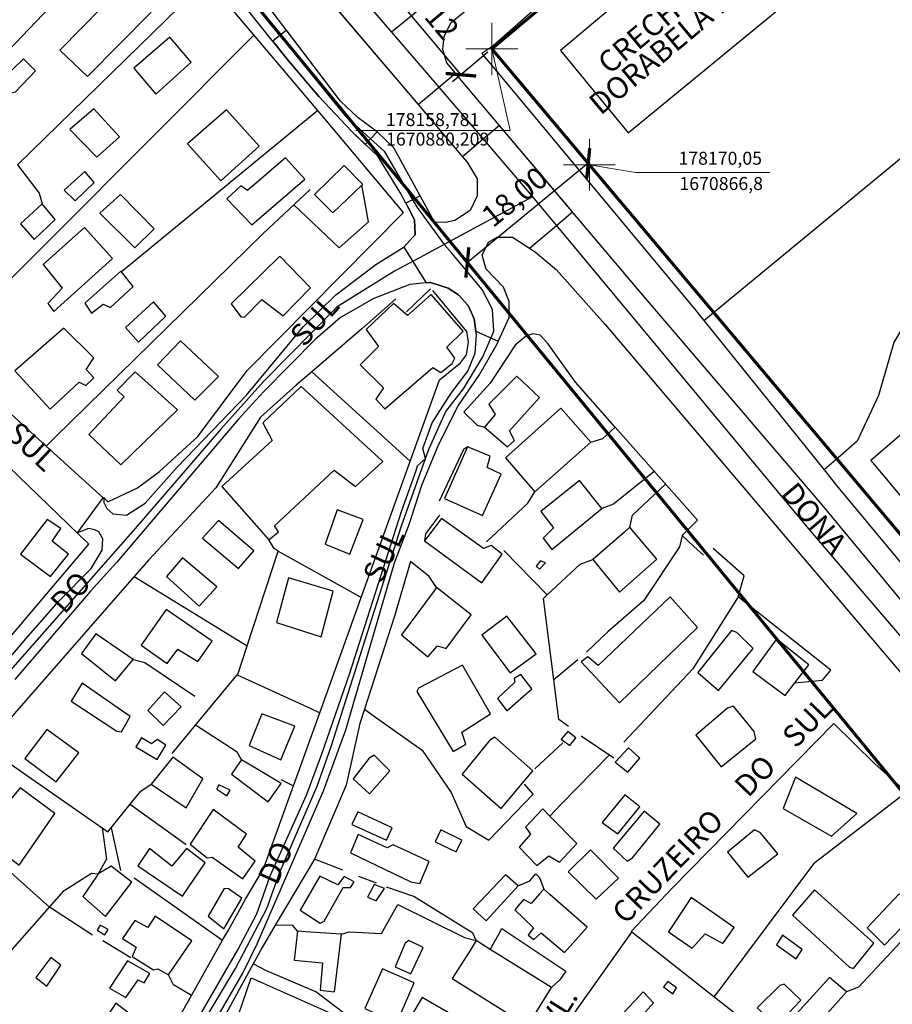
# Model space of a CAD drawing. Units: millimetres. Extents: x 175541 to 178598, y 1668686 to 1671503.
# Drawn here: x 178104 to 178205, y 1670770 to 1670884 of the extents above; entities that cross this region are included whole.
import ezdxf
from ezdxf.enums import TextEntityAlignment as Align

# ---------------------------------------------------------------- set-up
doc = ezdxf.new("R2010")
doc.units = ezdxf.units.MM
doc.header["$LTSCALE"] = 10
doc.header["$MEASUREMENT"] = 0
doc.header["$PDMODE"] = 2
doc.header["$PDSIZE"] = 3
for name, color, linetype, lineweight in [('Cotas_Coordenadas', 7, 'Continuous', 20), ('Linhas de Cota', 7, 'Continuous', 5), ('Traçado_Viário', 7, 'Continuous', 60)]:
    doc.layers.add(name, color=color, linetype=linetype, lineweight=lineweight)
for name, color, linetype in [('V-CANTEIRO', 221, 'Continuous'), ('V-CRUZAMENTO', 1, 'Continuous'), ('V-EDIFICACAO', 7, 'Continuous'), ('V-EDIFICACAO_IDENTIFICADA', 210, 'Continuous'), ('V-EIXO_DE_LOGRADOURO', 3, 'Continuous'), ('V-LOTE', 1, 'Continuous'), ('V-NOME_DOS_LOGRADOUROS', 7, 'Continuous'), ('V-QUADRA', 21, 'Continuous'), ('V-TESTADA', 5, 'Continuous'), ('V-VALETA', 173, 'Continuous')]:
    doc.layers.add(name, color=color, linetype=linetype)
doc.dimstyles.new('ISO-25', dxfattribs={"dimtxt": 2.5, "dimasz": 2.5, "dimexe": 1.25, "dimexo": 0.625, "dimtad": 1, "dimtxsty": 'Standard', "dimblk": 'ARCHTICK', "dimcen": 0, "dimadec": 0, "dimazin": 0, "dimtfac": 1, "dimtmove": 0, "dimatfit": 3, "dimldrblk": 'ARCHTICK', "dimfxl": 0, "dimarcsym": 0})

# ---------------------------------------------------------------- blocks, each defined once
blk = doc.blocks.new('_ArchTick')
at = {"color": 0, "const_width": 0.15}
blk.add_lwpolyline([(-0.5, -0.5), (0.5, 0.5)], dxfattribs=at)
blk = doc.blocks.new('*D123')
at = {"layer": 'Defpoints', "color": 0}
for p in [(178151.06, 1670889.39), (178158.78, 1670880.21), (178155.21, 1670877.2)]:
    blk.add_point(p, dxfattribs=at)
at = {"layer": 'Linhas de Cota', "color": 0, "lineweight": -2}
for p, q in [((178150.58, 1670888.99), (178146.53, 1670885.59)), ((178147.49, 1670886.39), (178155.21, 1670877.2)), ((178158.3, 1670879.81), (178154.25, 1670876.4))]:
    blk.add_line(p, q, dxfattribs=at)
at = {"layer": 'Linhas de Cota', "color": 0, "lineweight": -2, "xscale": 2.5, "yscale": 2.5, "zscale": 2.5}
for p, rotation in [((178147.49, 1670886.39), 130.0460312203232), ((178155.21, 1670877.2), 310.0460312203232)]:
    blk.add_blockref('_ArchTick', p, dxfattribs=dict(at, rotation=rotation))
at = {"layer": 'Linhas de Cota', "color": 0, "insert": (178152.78, 1670883), "char_height": 2.5, "attachment_point": 5, "rotation": 310.046}
blk.add_mtext('12', dxfattribs=at)
blk = doc.blocks.new('*D149')
at = {"layer": 'Defpoints', "color": 0}
for p in [(178170.05, 1670866.8), (178155.95, 1670855.5), (178156.08, 1670855.34)]:
    blk.add_point(p, dxfattribs=at)
at = {"layer": 'Linhas de Cota', "color": 0, "lineweight": -2}
for p, q in [((178169.65, 1670867.28), (178169.12, 1670867.93)), ((178169.92, 1670866.96), (178155.95, 1670855.5)), ((178155.69, 1670855.82), (178155.16, 1670856.47))]:
    blk.add_line(p, q, dxfattribs=at)
at = {"layer": 'Linhas de Cota', "color": 0, "lineweight": -2, "xscale": 2.5, "yscale": 2.5, "zscale": 2.5}
for p, rotation in [((178169.92, 1670866.96), 39.37920052453309), ((178155.95, 1670855.5), 219.3792005245331)]:
    blk.add_blockref('_ArchTick', p, dxfattribs=dict(at, rotation=rotation))
at = {"layer": 'Linhas de Cota', "color": 0, "insert": (178161.61, 1670862.84), "char_height": 2.5, "attachment_point": 5, "rotation": 39.3792}
blk.add_mtext('18,00', dxfattribs=at)

msp = doc.modelspace()

# ---------------------------------------------------------------- linework, layer by layer
at = {"layer": 'Linhas de Cota'}
for p, q in [((178158.781, 1670880.209), (178160.908, 1670870.738)), ((178158.781, 1670880.209), (178160.908, 1670870.738)), ((178160.908, 1670870.738), (178143.071, 1670870.738)), ((178160.908, 1670870.738), (178143.071, 1670870.738)), ((178170.05, 1670866.8), (178175.386, 1670865.903)), ((178175.386, 1670865.903), (178190.892, 1670865.903))]:
    msp.add_line(p, q, dxfattribs=at)
for p in [(178158.781, 1670880.209), (178158.781, 1670880.209), (178170.05, 1670866.8), (178170.05, 1670866.8)]:
    msp.add_point(p, dxfattribs=at)
at = {"layer": 'Traçado_Viário'}
for p, q in [((178306.957, 1671004.127), (178158.781, 1670880.209)), ((178082.235, 1670945.308), (178150.185, 1670862.524)), ((178082.235, 1670945.308), (178221.635, 1670775.474)), ((178173.644, 1670862.524), (178158.781, 1670880.209)), ((178291.75, 1670722), (178158.781, 1670880.209))]:
    msp.add_line(p, q, dxfattribs=at)
at = {"layer": 'V-CANTEIRO'}
msp.add_lwpolyline([(178139.89, 1670885.96), (178150.26, 1670873.75), (178155.39, 1670867.72), (178155.93, 1670867.08), (178157.08, 1670865.15), (178157.08, 1670863.19), (178156.26, 1670861.5), (178154.5, 1670860.36), (178153.41, 1670860.12), (178152.16, 1670860.14), (178150.48, 1670863.21), (178147.46, 1670868.74), (178145.52, 1670870.61), (178143.33, 1670872.2), (178141.3, 1670874.13), (178123.65, 1670897.33)], dxfattribs=at)
at = {"layer": 'V-CRUZAMENTO'}
msp.add_lwpolyline([(178139.979, 1670885.856), (178150.26, 1670873.75), (178150.26, 1670873.75), (178152.64, 1670875.76), (178152.64, 1670875.76), (178154.57, 1670877.39), (178154.57, 1670877.39), (178153.59, 1670878.58), (178153.1, 1670880.11), (178153.28, 1670881.67), (178154.07, 1670883.23), (178154.73, 1670883.77)], dxfattribs=at)
for points in [[(178135.044, 1670882.353), (178133.455, 1670881.083), (178135.12, 1670879), (178138.79, 1670874.7), (178142.59, 1670870.62), (178144.145, 1670869.153), (178145.52, 1670870.61), (178143.33, 1670872.2), (178141.3, 1670874.13)], [(178153.75, 1670852.53), (178154.94, 1670851.74), (178156.03, 1670850.54), (178156.73, 1670848.98), (178156.94, 1670847.57), (178156.94, 1670847.57), (178159.52, 1670846.392), (178159.52, 1670846.392), (178159.93, 1670847.29), (178159.93, 1670847.29), (178160.78, 1670849.13), (178160.78, 1670850.97), (178160.14, 1670852.63), (178158.14, 1670854.74), (178157.65, 1670856.33), (178158.38, 1670857.83), (178159.41, 1670858.44), (178161.17, 1670858.42), (178163.13, 1670857.14), (178163.13, 1670857.14), (178166.238, 1670859.762), (178166.238, 1670859.762), (178168.106, 1670861.339), (178168.106, 1670861.339), (178159.673, 1670871.334), (178159.673, 1670871.334), (178157.79, 1670869.745), (178157.79, 1670869.745), (178155.39, 1670867.72), (178155.39, 1670867.72), (178155.93, 1670867.08), (178157.08, 1670865.15), (178157.08, 1670863.19), (178156.26, 1670861.5), (178154.5, 1670860.36), (178153.41, 1670860.12), (178152.16, 1670860.14), (178150.48, 1670863.21), (178150.48, 1670863.21), (178148.834, 1670862.337), (178148.834, 1670862.337), (178149.14, 1670861.76), (178149.14, 1670861.76), (178149.85, 1670860.43), (178149.91, 1670858.71), (178149.61, 1670858.38), (178149.61, 1670858.38), (178148.596, 1670857.279), (178148.596, 1670857.279), (178151.2, 1670853.13), (178151.2, 1670853.13), (178151.68, 1670853.18), (178153.75, 1670852.53)]]:
    msp.add_lwpolyline(points, close=True, dxfattribs=at)
at = {"layer": 'V-EDIFICACAO'}
for points in [[(178108.85, 1670880.06), (178112.07, 1670876.98), (178119.42, 1670884.42), (178116.2, 1670887.57), (178108.85, 1670880.06)], [(178117.41, 1670877.96), (178119.96, 1670874.97), (178124.03, 1670878.66), (178121.58, 1670881.56), (178117.41, 1670877.96)], [(178104.65, 1670879.04), (178101.98, 1670876.43), (178103.25, 1670875.1), (178103.73, 1670875.23), (178106.05, 1670877.64), (178104.65, 1670879.04)], [(178110.03, 1670870.87), (178113.15, 1670867.68), (178115.76, 1670870.01), (178112.8, 1670873.25), (178110.03, 1670870.87)], [(178123.62, 1670869.21), (178127.47, 1670864.95), (178131.9, 1670868.96), (178128.11, 1670873.16), (178123.62, 1670869.21)], [(178130.56, 1670863.8), (178129.79, 1670864.34), (178128.17, 1670862.84), (178131.04, 1670859.85), (178137.18, 1670865.14), (178134.92, 1670867.59), (178130.56, 1670863.8)], [(178143.77, 1670864.44), (178143.86, 1670864.53), (178141.7, 1670866.7), (178138.29, 1670863.35), (178140.42, 1670861.25)], [(178109.36, 1670863.86), (178110.64, 1670862.62), (178112.83, 1670864.75), (178111.75, 1670866), (178109.36, 1670863.86)], [(178115.85, 1670863.35), (178113.47, 1670861.19), (178117.51, 1670857.18), (178119.77, 1670859.38), (178115.85, 1670863.35)], [(178104.33, 1670859.95), (178105.89, 1670858.17), (178108.31, 1670860.46), (178106.82, 1670862.27), (178104.33, 1670859.95)], [(178106.94, 1670855.27), (178109.11, 1670852.53), (178107.48, 1670850.75), (178108.15, 1670849.83), (178114.93, 1670855.97), (178111.69, 1670859.53), (178106.94, 1670855.27)], [(178134.28, 1670856.22), (178128.65, 1670850.72), (178129.76, 1670849.22), (178130.21, 1670849.19), (178132.21, 1670851.2), (178134.66, 1670849.32), (178137.82, 1670852.56), (178134.28, 1670856.22)], [(178115.97, 1670854.41), (178115.89, 1670854.51), (178111.75, 1670850.81), (178112.51, 1670849.64), (178113.85, 1670850.66), (178114.71, 1670850.31), (178117.32, 1670852.72)], [(178147.4, 1670850.75), (178144.24, 1670847.76), (178145.68, 1670845.79), (178143.58, 1670843.65), (178146.25, 1670841.01), (178145.39, 1670839.71), (178146.41, 1670838.59), (178151.95, 1670843.37), (178152.9, 1670842.79), (178154.21, 1670843.81), (178154.49, 1670844.42), (178153.57, 1670845.72), (178155.45, 1670847.57), (178151.76, 1670851.8), (178149.05, 1670849.35), (178147.4, 1670850.75)], [(178116.46, 1670847.98), (178117.96, 1670846.29), (178121.11, 1670849.29), (178119.67, 1670850.94), (178116.46, 1670847.98)], [(178109.33, 1670847.92), (178103.66, 1670842.98), (178107.74, 1670838.53), (178111.11, 1670841.65), (178111.88, 1670841.27), (178112.8, 1670842.16), (178111.91, 1670843.14), (178112.8, 1670844.48), (178109.33, 1670847.92)], [(178122.82, 1670846.42), (178120.15, 1670843.65), (178124.45, 1670839.58), (178127.18, 1670842.32), (178122.82, 1670846.42)], [(178117.57, 1670842.86), (178115.47, 1670840.73), (178116.3, 1670839.96), (178112.19, 1670835.6), (178115.89, 1670832.1), (178122.47, 1670838.47), (178117.57, 1670842.86)], [(178158.44, 1670839.1), (178159.17, 1670837.92), (178157.93, 1670836.46), (178160.6, 1670834.2), (178161.4, 1670834.93), (178160.83, 1670836.05), (178164.3, 1670839.9), (178161.65, 1670842.35), (178158.44, 1670839.1)], [(178136.76, 1670841.14), (178132.31, 1670836.97), (178133.39, 1670834.9), (178127.57, 1670829.59), (178133.01, 1670823.44), (178134.12, 1670824.37), (178133.68, 1670825.07), (178140.55, 1670831.5), (178143.03, 1670829.59), (178146.19, 1670832.48), (178136.76, 1670841.14)], [(178160.35, 1670832.93), (178163.75, 1670828.98), (178170.21, 1670834.71), (178166.75, 1670838.66), (178160.35, 1670832.93)], [(178153.31, 1670828.22), (178157.71, 1670826.24), (178159.84, 1670831.02), (178158.25, 1670831.78), (178158.57, 1670833.12), (178155.96, 1670834.17), (178153.31, 1670828.22)], [(178164.45, 1670826.72), (178165.92, 1670824.81), (178164.71, 1670823.63), (178165.7, 1670822.3), (178171.49, 1670827.07), (178168.91, 1670830.29), (178164.45, 1670826.72)], [(178140.9, 1670826.91), (178139.53, 1670822.93), (178142.37, 1670821.76), (178143.93, 1670825.77), (178140.9, 1670826.91)], [(178104.33, 1670821.79), (178107.77, 1670819.21), (178109.87, 1670821.76), (178107.96, 1670823.28), (178108.98, 1670824.75), (178107.39, 1670825.8), (178104.33, 1670821.79)], [(178127.18, 1670825.67), (178125.34, 1670823.63), (178129.51, 1670820.13), (178131.29, 1670822.17), (178127.18, 1670825.67)], [(178152.96, 1670825.89), (178150.99, 1670823.32), (178157.64, 1670818.48), (178159.97, 1670821.79), (178158.69, 1670822.77), (178157.83, 1670822.42), (178152.96, 1670825.89)], [(178174.73, 1670824.88), (178174.1, 1670824.33), (178170.44, 1670821.15), (178173.52, 1670817.4), (178177.85, 1670821.18), (178175.04, 1670824.51), (178174.73, 1670824.88)], [(178123.05, 1670821.34), (178121.17, 1670819.18), (178124.96, 1670815.77), (178126.99, 1670818), (178123.05, 1670821.34)], [(178164.42, 1670821.02), (178163.91, 1670820.39), (178164.3, 1670820.04), (178165, 1670820.77), (178164.42, 1670821.02)], [(178135.3, 1670819.02), (178133.9, 1670813.86), (178139.06, 1670812.21), (178140.46, 1670817.49), (178135.3, 1670819.02)], [(178152.39, 1670817.94), (178151.99, 1670817.4), (178148.35, 1670812.46), (178151.37, 1670809.92), (178152.52, 1670811.19), (178153.51, 1670810.87), (178156.4, 1670814.75), (178153.07, 1670817.4), (178152.39, 1670817.94)], [(178171.07, 1670808.9), (178169.86, 1670809.92), (178169.1, 1670809.31), (178173.52, 1670804.57), (178182.56, 1670813.29), (178179.38, 1670816.86), (178171.07, 1670808.9)], [(178121.14, 1670815.39), (178118.27, 1670811.25), (178121.27, 1670809.15), (178122.51, 1670810.81), (178124.8, 1670809.38), (178126.48, 1670811.7), (178121.14, 1670815.39)], [(178160.51, 1670814.6), (178157.64, 1670812.43), (178160.89, 1670808.04), (178163.91, 1670810.24), (178160.51, 1670814.6)], [(178186.48, 1670812.94), (178182.6, 1670808.1), (178184.98, 1670806.03), (178188.96, 1670810.87), (178187.08, 1670812.72), (178186.48, 1670812.94)], [(178113.02, 1670812.56), (178111.37, 1670810.3), (178115.28, 1670807.15), (178117.35, 1670809.6), (178113.02, 1670812.56)], [(178193.81, 1670806.9), (178195.42, 1670808.99), (178191.98, 1670811.7), (178191.54, 1670811.76), (178188.93, 1670808.2), (178192.68, 1670805.43)], [(178150.32, 1670806.29), (178150.1, 1670805.91), (178154.33, 1670798.97), (178155.77, 1670799.8), (178155.32, 1670801.2), (178158.63, 1670803.33), (178155.38, 1670808.93), (178150.32, 1670806.29)], [(178159.43, 1670805.08), (178160.51, 1670803.65), (178163.4, 1670806.19), (178162.13, 1670807.85), (178161.37, 1670807.4), (178161.43, 1670806.96), (178159.43, 1670805.08)], [(178111.43, 1670806.86), (178110.16, 1670804.79), (178115.44, 1670801.32), (178115.98, 1670801.23), (178117, 1670803.01), (178111.43, 1670806.86)], [(178120.95, 1670805.87), (178119.01, 1670803.71), (178120.79, 1670801.96), (178122.86, 1670804.12), (178120.95, 1670805.87)], [(178186, 1670803.97), (178182.37, 1670800.85), (178185.3, 1670797.19), (178189.28, 1670800.43), (178189.09, 1670801.29), (178186.7, 1670804.19), (178186, 1670803.97)], [(178132.21, 1670803.3), (178130.75, 1670799.64), (178134.38, 1670798.01), (178136, 1670801.9), (178132.21, 1670803.3)], [(178107.36, 1670801.51), (178104.81, 1670798.14), (178108.44, 1670795.47), (178111.05, 1670798.81), (178107.36, 1670801.51)], [(178119.45, 1670799.83), (178118.31, 1670800.56), (178117.64, 1670799.51), (178120.09, 1670798.05), (178121.11, 1670799.7), (178120.15, 1670800.34), (178119.45, 1670799.83)], [(178158.5, 1670800.24), (178155.35, 1670796.36), (178159.87, 1670792.38), (178163.53, 1670796.74), (178159.11, 1670800.62), (178158.5, 1670800.24)], [(178167.57, 1670801.26), (178166.78, 1670800.4), (178167.8, 1670799.64), (178168.5, 1670800.56), (178167.57, 1670801.26)], [(178173.02, 1670797.73), (178174.51, 1670796.58), (178175.88, 1670798.2), (178174.58, 1670799.38), (178173.02, 1670797.73)], [(178121.93, 1670798.3), (178119.42, 1670795.18), (178123.46, 1670792.44), (178125.37, 1670795.79), (178121.93, 1670798.3)], [(178129.86, 1670798.01), (178129.36, 1670797.3), (178128.68, 1670796.33), (178132.95, 1670793.14), (178134.44, 1670795.28), (178131.17, 1670797.23), (178129.86, 1670798.01)], [(178145.2, 1670798.55), (178144.59, 1670798.2), (178142.75, 1670795.79), (178144.63, 1670794.07), (178147.01, 1670796.74), (178145.2, 1670798.55)], [(178193.86, 1670795.98), (178192.43, 1670792.38), (178198.03, 1670789.17), (178200.96, 1670791.81), (178193.86, 1670795.98)], [(178100.67, 1670795.05), (178097.78, 1670790.73), (178104.14, 1670785.82), (178108.28, 1670791.78), (178104.27, 1670794.77), (178103.19, 1670793.46), (178100.67, 1670795.05)], [(178127.25, 1670795.12), (178126.99, 1670794.61), (178128.14, 1670793.84), (178128.55, 1670794.48), (178127.25, 1670795.12)], [(178171.52, 1670790.76), (178173.33, 1670789.45), (178175.88, 1670792.57), (178174.13, 1670793.94), (178171.52, 1670790.76)], [(178126.58, 1670792.25), (178123.91, 1670788.24), (178125.88, 1670786.65), (178126.45, 1670786.75), (178129.99, 1670784.23), (178131.42, 1670786.3), (178129.48, 1670787.89), (178130.43, 1670789.42), (178126.58, 1670792.25)], [(178165.49, 1670791.5), (178164.68, 1670792.32), (178162.67, 1670790.22), (178163.24, 1670789.42), (178161.94, 1670787.92), (178163.98, 1670785.79), (178165.38, 1670786.91), (178166.59, 1670786.17), (178168.62, 1670788.34)], [(178143.29, 1670792), (178142.59, 1670790.53), (178146.6, 1670788.72), (178147.27, 1670790.15), (178143.29, 1670792)], [(178176.39, 1670792.06), (178172.82, 1670787.77), (178174.42, 1670786.3), (178175.02, 1670786.65), (178178.2, 1670790.57), (178176.39, 1670792.06)], [(178143.35, 1670789.36), (178142.46, 1670787.26), (178149.43, 1670783.91), (178150.45, 1670783.72), (178151.53, 1670786.24), (178147.36, 1670788.18), (178146.69, 1670787.83), (178143.35, 1670789.36)], [(178152.87, 1670789.9), (178152.23, 1670788.5), (178154.65, 1670787.35), (178155.32, 1670788.72), (178152.87, 1670789.9)], [(178189.12, 1670789.9), (178186, 1670787.32), (178188.36, 1670784.42), (178191.83, 1670787.13), (178189.82, 1670789.55), (178189.12, 1670789.9)], [(178121.81, 1670785.7), (178119.23, 1670787.73), (178117.86, 1670785.76), (178123.02, 1670782.23), (178125.66, 1670786.08), (178123.49, 1670787.73), (178121.81, 1670785.7)], [(178170.18, 1670787.61), (178167.61, 1670785.06), (178170.85, 1670781.88), (178173.43, 1670784.3), (178170.18, 1670787.61)], [(178113.28, 1670784.81), (178113.09, 1670784.52), (178111.53, 1670782.2), (178114.14, 1670779.9), (178117.19, 1670783.85), (178114.8, 1670785.7), (178114.5, 1670785.52), (178113.28, 1670784.81)], [(178138.9, 1670784.55), (178136.64, 1670780.6), (178138.93, 1670779.11), (178139.41, 1670779.36), (178141.6, 1670783.25), (178142.46, 1670783.25), (178142.88, 1670783.91), (178141.73, 1670784.52), (178140.97, 1670783.56), (178138.9, 1670784.55)], [(178156.62, 1670780.76), (178158.12, 1670779.4), (178161.81, 1670783.44), (178160.35, 1670784.71), (178156.62, 1670780.76)], [(178128.33, 1670783.09), (178127.85, 1670783.12), (178125.98, 1670779.94), (178127.82, 1670778.47), (178129.89, 1670782), (178128.33, 1670783.09)], [(178144.41, 1670782.14), (178145.41, 1670781.68), (178146.36, 1670783.12), (178145.19, 1670783.57), (178144.96, 1670783.14), (178144.41, 1670782.14)], [(178164.8, 1670783.06), (178164.3, 1670782.49), (178163.31, 1670781.37), (178162.42, 1670781.85), (178161.43, 1670780.67), (178163.59, 1670778.57), (178162.99, 1670777.74), (178163.63, 1670777.23), (178164.49, 1670777.99), (178167.16, 1670775.73), (178169.8, 1670778.66), (178165.5, 1670782.44), (178164.8, 1670783.06)], [(178181.8, 1670782.07), (178179.19, 1670778.12), (178181.93, 1670776.21), (178183.45, 1670777.9), (178185.49, 1670776.75), (178186.8, 1670778.63), (178181.8, 1670782.07)], [(178196.06, 1670782.96), (178193.54, 1670780.03), (178200.1, 1670774.02), (178200.58, 1670773.89), (178202.93, 1670776.79), (178196.06, 1670782.96)], [(178202.14, 1670778.57), (178204.17, 1670776.56), (178207.96, 1670780.54), (178205.86, 1670782.51), (178202.14, 1670778.57)], [(178119.86, 1670779.94), (178119.01, 1670778.63), (178117.51, 1670779.43), (178116.11, 1670777.36), (178117.67, 1670776.34), (178117.22, 1670775.26), (178119.67, 1670773.73), (178120.18, 1670773.83), (178121.42, 1670773.13), (178124.1, 1670777.07), (178119.86, 1670779.94)], [(178113.5, 1670778.89), (178113.18, 1670778.31), (178114.04, 1670777.77), (178114.45, 1670778.38), (178113.5, 1670778.89)], [(178136.32, 1670778.19), (178136.28, 1670777.85), (178135.94, 1670774.84), (178139.22, 1670774.53), (178138.96, 1670771.37), (178140.58, 1670771.18), (178141.41, 1670777.84), (178137.78, 1670778.09), (178136.32, 1670778.19)], [(178192.37, 1670777.74), (178191.67, 1670776.63), (178193.93, 1670775), (178194.63, 1670776.09), (178192.37, 1670777.74)], [(178149.18, 1670777.1), (178148.76, 1670776.79), (178147.62, 1670774.05), (178149.43, 1670773.25), (178150.83, 1670776.31), (178149.18, 1670777.1)], [(178158.58, 1670776.09), (178157.61, 1670776.7), (178156.97, 1670777.1), (178156.26, 1670775.97), (178154.21, 1670772.71), (178162.93, 1670767.24), (178165.66, 1670771.69)], [(178106.08, 1670772.84), (178107.36, 1670771.85), (178108.98, 1670774.27), (178107.83, 1670775.16), (178106.08, 1670772.84)], [(178116.68, 1670774.75), (178114.61, 1670771.6), (178116.49, 1670770.52), (178117.92, 1670772.55), (178118.62, 1670772.23), (178119.26, 1670773.28), (178116.68, 1670774.75)], [(178146.15, 1670773.83), (178144.09, 1670769.24), (178147.81, 1670767.59), (178149.81, 1670772.23), (178146.15, 1670773.83)], [(178192.08, 1670766.57), (178194.05, 1670764.79), (178199.75, 1670771.18), (178197.81, 1670772.84), (178192.08, 1670766.57)], [(178179.13, 1670772.39), (178178.62, 1670771.76), (178179.7, 1670770.96), (178180.11, 1670771.63), (178179.13, 1670772.39)], [(178192.05, 1670771.92), (178189.44, 1670769.34), (178191.7, 1670767.27), (178194.47, 1670770.2), (178192.56, 1670772.07), (178192.05, 1670771.92)], [(178173.65, 1670768.38), (178174.96, 1670767.11), (178177.47, 1670769.91), (178176.26, 1670771.18), (178173.65, 1670768.38)]]:
    msp.add_lwpolyline(points, close=True, dxfattribs=at)
at = {"layer": 'V-EDIFICACAO_IDENTIFICADA'}
msp.add_lwpolyline([(178174.52, 1670870.47), (178193.66, 1670886.24), (178185.55, 1670895.85), (178166.72, 1670880.01), (178166.72, 1670880.01), (178174.52, 1670870.47)], close=True, dxfattribs=at)
at = {"layer": 'V-EIXO_DE_LOGRADOURO'}
for points in [[(178089.44, 1670949.41), (178090.23, 1670948.08), (178116.46, 1670917.35), (178142.27, 1670887.87), (178142.34, 1670887.79), (178147.2, 1670882.12)], [(178083.57, 1670935.67), (178089.45, 1670931.71), (178090.1, 1670931.27), (178103.04, 1670918.7), (178111.08, 1670911.38), (178117.32, 1670904.12), (178123.5, 1670896.16), (178129.27, 1670887.91), (178141.86, 1670872.4), (178146.35, 1670868.35), (178149.79, 1670862.45), (178150.14, 1670861.85), (178152.54, 1670858.59), (178153.28, 1670857.59)], [(178207.09, 1670931.6), (178206.64, 1670931.28), (178184.73, 1670913.85), (178163.98, 1670895.95), (178152.43, 1670886.43), (178148.2, 1670882.94), (178147.2, 1670882.12)], [(178147.2, 1670882.12), (178152.64, 1670875.76), (178157.66, 1670869.9), (178162.86, 1670863.83), (178163.48, 1670863.08)], [(178163.48, 1670863.08), (178162.48, 1670862.54), (178153.28, 1670857.59)], [(178163.48, 1670863.08), (178166.56, 1670859.38), (178195.36, 1670824.71), (178222.99, 1670792.41), (178248.4, 1670763.32), (178256.91, 1670754.05), (178275.56, 1670727.29), (178284.06, 1670715.92), (178288.44, 1670710.06)], [(178153.28, 1670857.59), (178150.33, 1670856), (178147.55, 1670854.5), (178140.91, 1670850.36), (178132.4, 1670841.72), (178127.45, 1670836.22), (178117.55, 1670824.74), (178097.69, 1670802.2), (178087.84, 1670790.72), (178076.8, 1670779.38), (178076.54, 1670779.12), (178071.09, 1670774.28)], [(178151.13, 1670832.84), (178151.55, 1670834), (178153.46, 1670838.27), (178155.49, 1670840.9), (178157.74, 1670844.59), (178158.95, 1670847.38), (178159.02, 1670847.55), (178158.84, 1670850.06), (178157.66, 1670852.38), (178154.17, 1670856.59), (178153.28, 1670857.59)], [(178117.79, 1670753.36), (178119.39, 1670756.28), (178121.82, 1670760.71), (178125.19, 1670767.26), (178129.14, 1670773.87), (178132.78, 1670780.82), (178134.27, 1670785.03), (178138.59, 1670794.94), (178140.23, 1670799.54), (178148.33, 1670825.04), (178151.13, 1670832.84)]]:
    msp.add_lwpolyline(points, dxfattribs=at)
at = {"layer": 'V-LOTE'}
for points in [[(178183.29, 1670848.77), (178222.09, 1670880.83), (178196.18, 1670912.17), (178187.92, 1670905.12), (178179.9, 1670898.64), (178172.34, 1670892.16), (178171.6, 1670890.41)], [(178090.31, 1670868.23), (178092.31, 1670869.65), (178098.9, 1670875.8), (178119.69, 1670897.61), (178113.98, 1670904.82), (178109.13, 1670900.85), (178109.78, 1670899.73)], [(178169.57, 1670888.6), (178168.61, 1670889.08), (178158.89, 1670880.51), (178157.64, 1670879.64), (178182.34, 1670849.95), (178183.29, 1670848.77)], [(178138.66, 1670873.06), (178125.89, 1670888.22), (178103.98, 1670866.8)], [(178095.02, 1670845.44), (178096.03, 1670846.45), (178131.28, 1670881.76)], [(178113.93, 1670828.34), (178114.42, 1670827.82), (178117.82, 1670829.46), (178120.37, 1670831.35), (178124.81, 1670835.39), (178130.52, 1670843.02), (178148.57, 1670861.29), (178138.66, 1670873.06)], [(178138.66, 1670873.06), (178117.03, 1670855.28), (178115.97, 1670854.41)], [(178103.98, 1670866.8), (178106.48, 1670863.51), (178106.82, 1670862.27)], [(178107.28, 1670834.28), (178108.31, 1670835.29), (178132.33, 1670858.81), (178137.8, 1670863.95)], [(178135.91, 1670862.17), (178141.14, 1670857.18), (178144.54, 1670860.19), (178143.99, 1670863.2), (178143.77, 1670864.44)], [(178094.97, 1670802.57), (178112.22, 1670822.95), (178101.71, 1670833.08), (178080.57, 1670854.18)], [(178183.29, 1670848.77), (178197.17, 1670831.52)], [(178143.75, 1670847.83), (178137.96, 1670842.85)], [(178155.17, 1670843.91), (178155.84, 1670844.82), (178156.08, 1670846.28), (178155.9, 1670847.53)], [(178173.04, 1670836.45), (178168.43, 1670841.67), (178165.25, 1670846.14), (178164.35, 1670847.09), (178163.5, 1670847.23), (178162.77, 1670847.03), (178162.39, 1670846.71), (178161.46, 1670845.94), (178158.6, 1670841.53), (178155.53, 1670838.2), (178157.08, 1670836.7), (178157.93, 1670836.46)], [(178095.02, 1670845.44), (178107.28, 1670834.28)], [(178137.96, 1670842.85), (178136.16, 1670841.3)], [(178137.96, 1670842.85), (178149.36, 1670832.54)], [(178143.69, 1670816.77), (178152.74, 1670841.93)], [(178132.03, 1670837.63), (178126.87, 1670829.46), (178119.16, 1670821.11), (178117.46, 1670819.18)], [(178170.21, 1670834.71), (178171.59, 1670835.14), (178172.02, 1670835.52), (178173.04, 1670836.45)], [(178180.78, 1670823.95), (178181.45, 1670824.62), (178182.53, 1670825.71), (178173.04, 1670836.45)], [(178107.28, 1670834.28), (178113.88, 1670828.27)], [(178177.52, 1670831.32), (178172.84, 1670827.54), (178171.49, 1670827.07)], [(178197.17, 1670831.52), (178198.62, 1670829.72), (178215.95, 1670808.88), (178234.4, 1670788.13), (178248.2, 1670771.93), (178290.26, 1670723.18), (178291.57, 1670721.86), (178307.48, 1670735.33)], [(178174.73, 1670824.88), (178175.04, 1670826.27), (178178.84, 1670829.85)], [(178158.18, 1670823.2), (178162.95, 1670827.66), (178163.75, 1670828.98)], [(178134.09, 1670822.13), (178133.63, 1670822.43), (178133.01, 1670823.44)], [(178180.78, 1670823.95), (178180.46, 1670822.62), (178176.33, 1670816.41), (178172.18, 1670812.8), (178169.72, 1670810.44)], [(178183.23, 1670821.65), (178182.13, 1670822.68), (178180.78, 1670823.95)], [(178130.49, 1670811.18), (178134.09, 1670822.13)], [(178134.09, 1670822.13), (178142.67, 1670817.34), (178143.69, 1670816.77)], [(178165.19, 1670817.06), (178160.18, 1670822.18)], [(178187.25, 1670816.83), (178187.92, 1670819.26), (178184.34, 1670822.42)], [(178152.39, 1670817.94), (178151.55, 1670819.2), (178149.39, 1670820.94), (178147.54, 1670814.59), (178144.07, 1670803.85)], [(178165.19, 1670817.06), (178169, 1670820.62), (178170.44, 1670821.15)], [(178117.46, 1670819.18), (178103.6, 1670803.37), (178100.26, 1670799.5)], [(178117.46, 1670819.18), (178129.49, 1670811.79), (178130.49, 1670811.18)], [(178138.9, 1670803.45), (178143.69, 1670816.77)], [(178165.95, 1670807.25), (178164.75, 1670816.65), (178165.19, 1670817.06)], [(178187.25, 1670816.83), (178181.99, 1670808.51), (178174.03, 1670800.03)], [(178193.81, 1670806.9), (178195.36, 1670807.04), (178197, 1670807.19), (178197.97, 1670808.35), (178187.25, 1670816.83)], [(178129.36, 1670807.82), (178129.41, 1670807.88), (178130.49, 1670811.18)], [(178117.35, 1670809.6), (178118.67, 1670809.26), (178124.47, 1670805.34)], [(178168.73, 1670809.57), (178165.95, 1670807.25)], [(178124.54, 1670802.01), (178129.36, 1670807.82)], [(178129.36, 1670807.82), (178137.87, 1670803.92), (178138.9, 1670803.45)], [(178167.63, 1670801.86), (178166.54, 1670802.68), (178165.95, 1670807.25)], [(178144.07, 1670803.85), (178143.53, 1670802.19), (178141.95, 1670795.06), (178138.31, 1670786.59), (178138.27, 1670786.52)], [(178144.07, 1670803.85), (178145.07, 1670803.14), (178150.73, 1670799.13), (178154.07, 1670794.23), (178155.8, 1670790.3), (178158.44, 1670788.71), (178163.54, 1670794.04), (178162.54, 1670795.18)], [(178130.33, 1670781.88), (178132.4, 1670785.38), (178138.9, 1670803.45)], [(178121.82, 1670798.73), (178124.54, 1670802.01)], [(178129.86, 1670798.01), (178129.36, 1670798.88), (178124.54, 1670802.01)], [(178206.69, 1670794.26), (178203.04, 1670797.54), (178198.29, 1670802.19), (178179.62, 1670783.17), (178174.88, 1670778.14), (178174.96, 1670778.08)], [(178172.89, 1670798.18), (178169.09, 1670800.72)], [(178100.26, 1670799.5), (178101.26, 1670798.81), (178113.75, 1670790.14)], [(178163.75, 1670796.94), (178167, 1670799.96)], [(178172.3, 1670798.49), (178166.77, 1670792.82), (178165.49, 1670791.5)], [(178135.83, 1670794.98), (178134.43, 1670795.68)], [(178117, 1670792.86), (178118.22, 1670794.36), (178119.42, 1670795.18)], [(178206.69, 1670794.26), (178205.66, 1670793.47), (178195.95, 1670785.96), (178185.24, 1670771.65), (178184.45, 1670770.6)], [(178114.79, 1670790.15), (178117, 1670792.86)], [(178117, 1670792.86), (178118, 1670792.14), (178123.44, 1670788.21)], [(178107.67, 1670780.96), (178097.98, 1670789.58), (178097.78, 1670790.73)], [(178113.75, 1670790.14), (178114.24, 1670786.52), (178113.28, 1670784.81)], [(178113.75, 1670790.14), (178114.41, 1670789.68), (178114.79, 1670790.15)], [(178114.79, 1670790.15), (178115.88, 1670785.2)], [(178138.27, 1670786.52), (178133.76, 1670778.87)], [(178141.55, 1670785.26), (178139.27, 1670786.14), (178138.27, 1670786.52)], [(178215.13, 1670786.69), (178214.17, 1670785.66), (178201.14, 1670771.73), (178199.75, 1670771.18)], [(178107.67, 1670780.96), (178109.37, 1670782.88), (178112.5, 1670784.88), (178113.28, 1670784.81)], [(178117.45, 1670784.37), (178127.66, 1670777.14)], [(178145.47, 1670783.73), (178143.4, 1670784.52)], [(178161.81, 1670783.44), (178163.18, 1670784.02), (178163.86, 1670784.8), (178164.3, 1670784.38), (178164.8, 1670783.06)], [(178156.97, 1670777.1), (178156.59, 1670777.97), (178149.75, 1670782.21), (178146.59, 1670783.26)], [(178101.76, 1670773.48), (178102.23, 1670774.79), (178107.67, 1670780.96)], [(178112.62, 1670777.73), (178107.67, 1670780.96)], [(178141.41, 1670777.84), (178142.3, 1670778.13), (178146.04, 1670777.92), (178147.92, 1670781.29), (178155.61, 1670777.47), (178156.97, 1670777.1)], [(178133.76, 1670778.87), (178132.24, 1670776.3), (178131.21, 1670774.42)], [(178136.32, 1670778.19), (178135.78, 1670778.86), (178133.76, 1670778.87)], [(178127.66, 1670777.14), (178128.33, 1670778.32)], [(178158.58, 1670776.09), (178159.58, 1670777.84), (178159.95, 1670778.5), (178167.33, 1670773.56), (178166.65, 1670772.57), (178165.66, 1670771.69)], [(178169.04, 1670766.13), (178167.34, 1670767.34), (178174.96, 1670778.08)], [(178184.45, 1670770.6), (178174.96, 1670778.08)], [(178117.05, 1670775.09), (178113.83, 1670777.07)], [(178124.07, 1670770.76), (178127.66, 1670777.14)], [(178131.21, 1670774.42), (178126.65, 1670766.07), (178127.62, 1670765.56), (178129.5, 1670768.52), (178130.96, 1670772.79), (178139.98, 1670768.77), (178139.3, 1670766.96), (178138.48, 1670765.87)], [(178148, 1670765.92), (178144.02, 1670766.95), (178138.46, 1670771.16), (178132.75, 1670773.61), (178131.21, 1670774.42)], [(178124.07, 1670770.76), (178122, 1670771.99), (178121.42, 1670773.13)], [(178121.06, 1670765.44), (178124.07, 1670770.76)], [(178190.28, 1670766.01), (178184.45, 1670770.6)], [(178121.06, 1670765.44), (178115.33, 1670769.88), (178110.03, 1670761.88)], [(178161.69, 1670764.16), (178150.73, 1670770.51), (178148, 1670765.92)]]:
    msp.add_lwpolyline(points, dxfattribs=at)
at = {"layer": 'V-QUADRA'}
for points in [[(178212.56, 1670808.64), (178196.96, 1670827.48), (178176.02, 1670851.96), (178168.62, 1670860.73), (178159.44, 1670871.61), (178155.23, 1670876.59), (178154.57, 1670877.39), (178153.59, 1670878.58), (178153.1, 1670880.11), (178153.28, 1670881.67), (178154.07, 1670883.23), (178154.73, 1670883.77), (178190.28, 1670912.93), (178198.52, 1670920.2), (178207.25, 1670927.56)], [(178307.11, 1670921.39), (178306.11, 1670920.66), (178294.67, 1670911.05), (178256.34, 1670878.08), (178216.8, 1670844.81), (178202.59, 1670832.59), (178205.35, 1670829.28), (178208.36, 1670825.66), (178233.38, 1670847.24), (178259.02, 1670869), (178306.13, 1670909.87), (178307.13, 1670910.66)], [(178088.97, 1670793.32), (178104.95, 1670812.02), (178108.72, 1670816.29), (178112.46, 1670820.13), (178113.74, 1670822.24), (178113.81, 1670823.55), (178113.38, 1670824.35), (178112.89, 1670824.59), (178112.17, 1670824.74), (178110.89, 1670824.24), (178113.88, 1670828.27), (178113.88, 1670828.27), (178113.93, 1670828.34), (178113.93, 1670828.34), (178113.93, 1670827.73), (178114.29, 1670827.05), (178114.99, 1670826.42), (178116.57, 1670826.28), (178118.7, 1670827.66), (178122.41, 1670831.84), (178130.43, 1670840.14), (178136.96, 1670848.06), (178140.76, 1670851.75), (178145.38, 1670855.26), (178148.63, 1670857.3), (178149.61, 1670858.38), (178149.61, 1670858.38), (178149.91, 1670858.71), (178149.85, 1670860.43), (178149.14, 1670861.76), (178149.14, 1670861.76), (178148.18, 1670863.57), (178145.6, 1670867.78), (178142.59, 1670870.62), (178138.79, 1670874.7), (178135.12, 1670879), (178124.83, 1670891.87)], [(178123.83, 1670762.67), (178130.02, 1670773.35), (178131.66, 1670776.74), (178139.32, 1670794.41), (178141.91, 1670801.46), (178147.54, 1670820.78), (178149.27, 1670825.32), (178150.7, 1670829.77), (178152.67, 1670834.49), (178154.89, 1670838.94), (178157.32, 1670842.45), (178159.35, 1670846.02), (178159.93, 1670847.29), (178160.78, 1670849.13), (178160.78, 1670850.97), (178160.14, 1670852.63), (178158.14, 1670854.74), (178157.65, 1670856.33), (178158.38, 1670857.83), (178159.41, 1670858.44), (178161.17, 1670858.42), (178163.13, 1670857.14), (178163.81, 1670856.69), (178166.21, 1670854.67), (178171.86, 1670848.34), (178207.14, 1670806.79)], [(178124.85, 1670768.1), (178129.44, 1670776.05), (178131.63, 1670780.2), (178133.18, 1670784.59), (178137.38, 1670793.91), (178139.11, 1670798.57), (178142.33, 1670807.92), (178148.35, 1670826.71), (178150.05, 1670831.43), (178150.19, 1670831.99), (178151.13, 1670832.84), (178151.13, 1670832.84), (178150.81, 1670833.99), (178151.9, 1670836.96), (178154.09, 1670840.38), (178156, 1670842.92), (178156.85, 1670845), (178157, 1670847.14), (178156.94, 1670847.57), (178156.94, 1670847.57), (178156.73, 1670848.98), (178156.03, 1670850.54), (178154.94, 1670851.74), (178153.75, 1670852.53), (178151.68, 1670853.18), (178151.2, 1670853.13), (178151.2, 1670853.13), (178149.32, 1670852.94), (178145.16, 1670851.35), (178141.3, 1670849.15), (178138.38, 1670846.58), (178132.42, 1670840.6), (178129.47, 1670837.34), (178115.46, 1670820.84), (178112.39, 1670817.51), (178103.64, 1670807.28)]]:
    msp.add_lwpolyline(points, dxfattribs=at)
at = {"layer": 'V-TESTADA'}
for points in [[(178151.71, 1670852.45), (178148.92, 1670849.78)], [(178155.9, 1670847.53), (178151.95, 1670852.24)], [(178147.7, 1670851.3), (178143.75, 1670847.83)], [(178152.74, 1670841.93), (178155.17, 1670843.91)], [(178136.16, 1670841.3), (178132.03, 1670837.63)], [(178155.96, 1670834.17), (178155.51, 1670833.86), (178152.68, 1670827.9)], [(178152.75, 1670826.3), (178151.1, 1670824.12), (178150.99, 1670823.32)], [(178128.33, 1670778.32), (178130.33, 1670781.88)]]:
    msp.add_lwpolyline(points, dxfattribs=at)
at = {"layer": 'V-VALETA'}
msp.add_lwpolyline([(178234.73, 1670907.5), (178234.7, 1670906.48), (178234.67, 1670905.16), (178232.52, 1670898.78), (178228.14, 1670888.85), (178225.05, 1670882.35), (178224.12, 1670879.07), (178222.46, 1670875.7), (178220.51, 1670872.33), (178215.74, 1670862.55), (178213.79, 1670859.24), (178208.92, 1670852.65), (178205.25, 1670846.24), (178203.45, 1670840.12), (178201.01, 1670834.82), (178198.8, 1670832.93), (178197.17, 1670831.52)], dxfattribs=at)

# ---------------------------------------------------------------- texts
at = {"layer": 'Cotas_Coordenadas', "char_height": 1.5, "attachment_point": 5}
for s, insert in [('178158,781', (178151.937, 1670871.819)), ('178158,781', (178151.937, 1670871.819)), ('1670880,209', (178152.521, 1670869.566)), ('1670880,209', (178152.521, 1670869.566)), ('178170,05', (178185.172, 1670867.353)), ('1670866,8', (178185.284, 1670864.428))]:
    msp.add_mtext(s, dxfattribs=dict(at, insert=insert))
at = {"layer": 'V-NOME_DOS_LOGRADOUROS'}
for s, height, rotation, p in [('DORABELA PORTELA', 2.49978, 40, (178171.85, 1670871.84)), ('CRECHE MARIA', 2.49978, 40, (178172.86, 1670876.54)), ('AC.   T   VL.   CRUZEIRO   DO   SUL', 2.50002, 317, (178069.08, 1670865.55)), ('SUL', 2.5, 48, (178137.67, 1670845.09)), ('DONA', 2.5, 310, (178191.46, 1670828.22)), ('SUL', 2.5, 65, (178146.74, 1670817.94)), ('DO', 2.5, 48, (178109.98, 1670814.2)), ('CRUZEIRO     DO    SUL', 2.50002, 46, (178174.8, 1670778.32)), ('DO', 2.5, 66, (178134.65, 1670783.05)), ('VL.', 2.5, 58, (178166.99, 1670766.22))]:
    msp.add_text(s, height=height, rotation=rotation, dxfattribs=at).set_placement(p, align=Align.BOTTOM_LEFT)

# ---------------------------------------------------------------- dimensions: what is measured, and where the dimension line sits
at = {"layer": 'Linhas de Cota'}
dim = msp.add_linear_dim(base=(178155.206, 1670877.204), p1=(178151.06, 1670889.395), p2=(178158.781, 1670880.209), angle=130.04603, dimstyle='ISO-25', override={"dimtmove": 1}, dxfattribs=at)
dim.commit()
dim.dimension.update_dxf_attribs({"geometry": '*D123', "text_midpoint": (178152.781, 1670883.004)})
dim = msp.add_aligned_dim(p1=(178170.05, 1670866.8), p2=(178156.084, 1670855.336), distance=-0.21, text='18,00', dimstyle='ISO-25', override={"dimdec": 0}, dxfattribs=at)
dim.commit()
dim.dimension.update_dxf_attribs({"geometry": '*D149', "text_midpoint": (178161.612, 1670862.841)})

doc.saveas('drawing.dxf')
